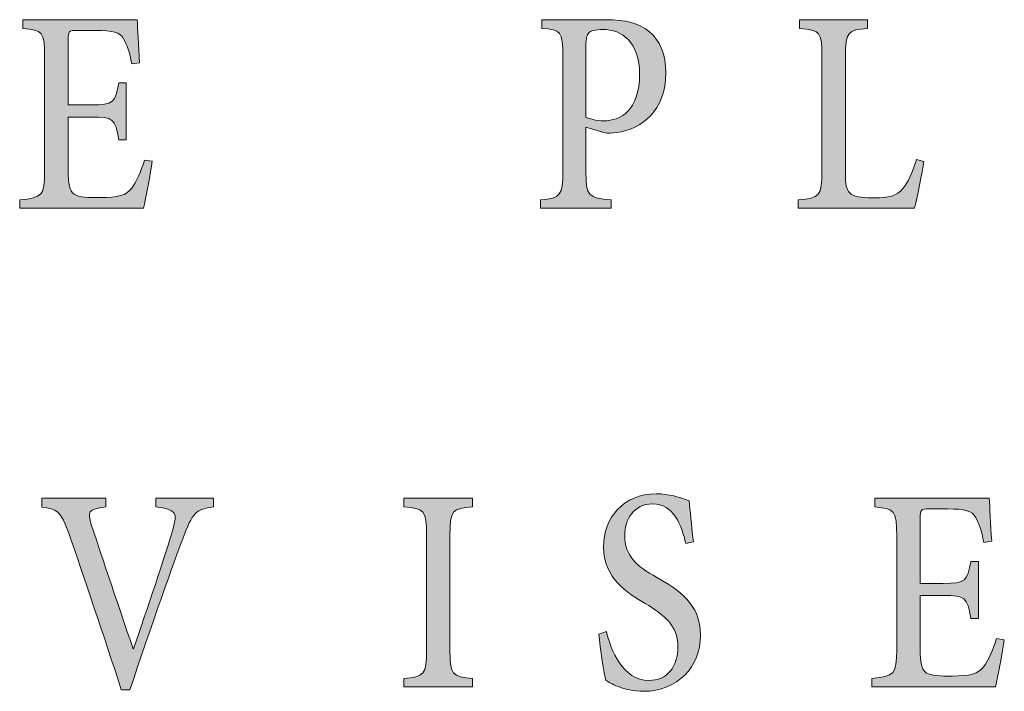
# Model space of a CAD drawing. Units: millimetres. Extents: x 26 to 381, y -279 to -27.
# Drawn here: x 342 to 345, y -162 to -159 of the extents above; entities that cross this region are included whole.
import ezdxf

# ---------------------------------------------------------------- set-up
doc = ezdxf.new("R2010")
doc.units = ezdxf.units.MM
doc.header["$MEASUREMENT"] = 0
doc.layers.add('Layer 1', color=7, linetype='Continuous', lineweight=0)

msp = doc.modelspace()

# ---------------------------------------------------------------- hatches: boundary and pattern name
at = {"layer": 'Layer 1', "true_color": 0x010101, "transparency": 33554687}
h = msp.add_hatch(color=18, dxfattribs=at)
h.dxf.hatch_style = 2
edge = h.paths.add_edge_path()
edge.add_spline(control_points=[(342.1097, -159.9095), (342.1039, -159.9478), (342.0865, -160.042), (342.079, -160.0748), (342.079, -160.0748), (341.6433, -160.0748), (341.6433, -160.0748), (341.6433, -160.0748), (341.6433, -160.0455), (341.6433, -160.0455), (341.7236, -160.0385), (341.7311, -160.0287), (341.7311, -159.9449), (341.7311, -159.9449), (341.7311, -159.5455), (341.7311, -159.5455), (341.7311, -159.4518), (341.7236, -159.4492), (341.6546, -159.4423), (341.6546, -159.4423), (341.6546, -159.4116), (341.6546, -159.4116), (341.6546, -159.4116), (342.0569, -159.4116), (342.0569, -159.4116), (342.0581, -159.4379), (342.0616, -159.5055), (342.0653, -159.5629), (342.0653, -159.5629), (342.0378, -159.5669), (342.0378, -159.5669), (342.0297, -159.5243), (342.0201, -159.5008), (342.0088, -159.4785), (341.9958, -159.4562), (341.9714, -159.4492), (341.9103, -159.4492), (341.9103, -159.4492), (341.8445, -159.4492), (341.8445, -159.4492), (341.8155, -159.4492), (341.8137, -159.4518), (341.8137, -159.4826), (341.8137, -159.4826), (341.8137, -159.7113), (341.8137, -159.7113), (341.8137, -159.7113), (341.8949, -159.7113), (341.8949, -159.7113), (341.9743, -159.7113), (341.9804, -159.7029), (341.9917, -159.6339), (341.9917, -159.6339), (342.0184, -159.6339), (342.0184, -159.6339), (342.0184, -159.6339), (342.0184, -159.8342), (342.0184, -159.8342), (342.0184, -159.8342), (341.9917, -159.8342), (341.9917, -159.8342), (341.9793, -159.7594), (341.9726, -159.7539), (341.8949, -159.7539), (341.8949, -159.7539), (341.8137, -159.7539), (341.8137, -159.7539), (341.8137, -159.7539), (341.8137, -159.9414), (341.8137, -159.9414), (341.8137, -159.9895), (341.8184, -160.0127), (341.8349, -160.0252), (341.8523, -160.0371), (341.8853, -160.0371), (341.9259, -160.0371), (341.9906, -160.0371), (342.0172, -160.0301), (342.0372, -160.0037), (342.0529, -159.982), (342.0694, -159.9463), (342.0824, -159.9052), (342.0824, -159.9052), (342.1097, -159.9095), (342.1097, -159.9095)], knot_values=[0, 0, 0, 0, 1, 1, 1, 2, 2, 2, 3, 3, 3, 4, 4, 4, 5, 5, 5, 6, 6, 6, 7, 7, 7, 8, 8, 8, 9, 9, 9, 10, 10, 10, 11, 11, 11, 12, 12, 12, 13, 13, 13, 14, 14, 14, 15, 15, 15, 16, 16, 16, 17, 17, 17, 18, 18, 18, 19, 19, 19, 20, 20, 20, 21, 21, 21, 22, 22, 22, 23, 23, 23, 24, 24, 24, 25, 25, 25, 26, 26, 26, 27, 27, 27, 28, 28, 28, 28], degree=3, periodic=0)
h = msp.add_hatch(color=18, dxfattribs=at)
h.dxf.hatch_style = 2
edge = h.paths.add_edge_path()
edge.add_spline(control_points=[(343.7083, -159.4116), (343.7718, -159.4116), (343.8228, -159.4234), (343.8584, -159.4539), (343.8941, -159.4846), (343.9164, -159.5321), (343.9164, -159.5991), (343.9164, -159.7324), (343.83, -159.7965), (343.7434, -159.8084), (343.7297, -159.8104), (343.7112, -159.8104), (343.7016, -159.8098), (343.7016, -159.8098), (343.6352, -159.7901), (343.6352, -159.7901), (343.6352, -159.7901), (343.6352, -159.9458), (343.6352, -159.9458), (343.6352, -160.033), (343.6431, -160.0385), (343.7236, -160.0455), (343.7236, -160.0455), (343.7236, -160.0748), (343.7236, -160.0748), (343.7236, -160.0748), (343.4758, -160.0748), (343.4758, -160.0748), (343.4758, -160.0748), (343.4758, -160.0455), (343.4758, -160.0455), (343.5463, -160.0385), (343.5541, -160.0301), (343.5541, -159.9449), (343.5541, -159.9449), (343.5541, -159.5426), (343.5541, -159.5426), (343.5541, -159.4513), (343.5463, -159.4469), (343.4805, -159.4423), (343.4805, -159.4423), (343.4805, -159.4116), (343.4805, -159.4116), (343.4805, -159.4116), (343.7083, -159.4116), (343.7083, -159.4116)], knot_values=[0, 0, 0, 0, 1, 1, 1, 2, 2, 2, 3, 3, 3, 4, 4, 4, 5, 5, 5, 6, 6, 6, 7, 7, 7, 8, 8, 8, 9, 9, 9, 10, 10, 10, 11, 11, 11, 12, 12, 12, 13, 13, 13, 14, 14, 14, 15, 15, 15, 15], degree=3, periodic=0)
edge = h.paths.add_edge_path()
edge.add_spline(control_points=[(343.6352, -159.7547), (343.6465, -159.7594), (343.6709, -159.7672), (343.6987, -159.7672), (343.7541, -159.7672), (343.8239, -159.7324), (343.8239, -159.6026), (343.8239, -159.4916), (343.7634, -159.4458), (343.6935, -159.4458), (343.6692, -159.4458), (343.6506, -159.4513), (343.6448, -159.4582), (343.6387, -159.4652), (343.6352, -159.4762), (343.6352, -159.5049), (343.6352, -159.5049), (343.6352, -159.7547), (343.6352, -159.7547)], knot_values=[0, 0, 0, 0, 1, 1, 1, 2, 2, 2, 3, 3, 3, 4, 4, 4, 5, 5, 5, 6, 6, 6, 6], degree=3, periodic=0)
edge.add_line((343.6352, -159.7547), (343.6352, -159.7547))
h = msp.add_hatch(color=18, dxfattribs=at)
h.dxf.hatch_style = 2
edge = h.paths.add_edge_path()
edge.add_spline(control_points=[(344.8243, -159.9101), (344.8185, -159.9449), (344.7999, -160.0435), (344.7912, -160.0748), (344.7912, -160.0748), (344.3819, -160.0748), (344.3819, -160.0748), (344.3819, -160.0748), (344.3819, -160.0455), (344.3819, -160.0455), (344.4579, -160.0391), (344.4654, -160.0321), (344.4654, -159.9429), (344.4654, -159.9429), (344.4654, -159.5426), (344.4654, -159.5426), (344.4654, -159.4539), (344.4596, -159.4478), (344.386, -159.4423), (344.386, -159.4423), (344.386, -159.4116), (344.386, -159.4116), (344.386, -159.4116), (344.626, -159.4116), (344.626, -159.4116), (344.626, -159.4116), (344.626, -159.4423), (344.626, -159.4423), (344.5561, -159.4478), (344.5477, -159.4533), (344.5477, -159.5426), (344.5477, -159.5426), (344.5477, -159.9394), (344.5477, -159.9394), (344.5477, -159.9953), (344.5521, -160.0148), (344.5686, -160.0252), (344.586, -160.0365), (344.6161, -160.0385), (344.6509, -160.0385), (344.6979, -160.0385), (344.7295, -160.0321), (344.7495, -160.0058), (344.7663, -159.9861), (344.7828, -159.9527), (344.7976, -159.9037), (344.7976, -159.9037), (344.8243, -159.9101), (344.8243, -159.9101)], knot_values=[0, 0, 0, 0, 1, 1, 1, 2, 2, 2, 3, 3, 3, 4, 4, 4, 5, 5, 5, 6, 6, 6, 7, 7, 7, 8, 8, 8, 9, 9, 9, 10, 10, 10, 11, 11, 11, 12, 12, 12, 13, 13, 13, 14, 14, 14, 15, 15, 15, 16, 16, 16, 16], degree=3, periodic=0)
h = msp.add_hatch(color=18, dxfattribs=at)
h.dxf.hatch_style = 2
edge = h.paths.add_edge_path()
edge.add_spline(control_points=[(343.9866, -161.2542), (343.9715, -161.1884), (343.9439, -161.1145), (343.8694, -161.1145), (343.8028, -161.1145), (343.7715, -161.1699), (343.7715, -161.2255), (343.7715, -161.2974), (343.8123, -161.3322), (343.8845, -161.3733), (343.9599, -161.4165), (344.0381, -161.4646), (344.0381, -161.5771), (344.0381, -161.6867), (343.9587, -161.7736), (343.8379, -161.7736), (343.801, -161.7736), (343.7715, -161.7661), (343.7489, -161.7571), (343.7263, -161.7487), (343.7138, -161.7403), (343.7048, -161.7354), (343.699, -161.7151), (343.686, -161.6223), (343.6805, -161.5728), (343.6805, -161.5728), (343.7071, -161.5638), (343.7071, -161.5638), (343.7222, -161.6287), (343.7654, -161.7354), (343.8561, -161.7354), (343.921, -161.7354), (343.9587, -161.6887), (343.9587, -161.6154), (343.9587, -161.5415), (343.9112, -161.5067), (343.8439, -161.4646), (343.7819, -161.4284), (343.6973, -161.3777), (343.6973, -161.2652), (343.6973, -161.1635), (343.7671, -161.0791), (343.8828, -161.0791), (343.9251, -161.0791), (343.9648, -161.091), (343.9981, -161.1035), (344.0016, -161.1397), (344.0057, -161.1815), (344.0132, -161.2484), (344.0132, -161.2484), (343.9866, -161.2542), (343.9866, -161.2542)], knot_values=[0, 0, 0, 0, 1, 1, 1, 2, 2, 2, 3, 3, 3, 4, 4, 4, 5, 5, 5, 6, 6, 6, 7, 7, 7, 8, 8, 8, 9, 9, 9, 10, 10, 10, 11, 11, 11, 12, 12, 12, 13, 13, 13, 14, 14, 14, 15, 15, 15, 16, 16, 16, 17, 17, 17, 17], degree=3, periodic=0)
h = msp.add_hatch(color=18, dxfattribs=at)
h.dxf.hatch_style = 2
edge = h.paths.add_edge_path()
edge.add_spline(control_points=[(342.3248, -161.1252), (342.2642, -161.1328), (342.2517, -161.1438), (342.2167, -161.2374), (342.1923, -161.3038), (342.0998, -161.5574), (342.0311, -161.7687), (342.0311, -161.7687), (342.0007, -161.7687), (342.0007, -161.7687), (341.9407, -161.582), (341.8656, -161.3623), (341.8158, -161.2171), (341.7888, -161.1412), (341.774, -161.1307), (341.7207, -161.1258), (341.7207, -161.1258), (341.7207, -161.0945), (341.7207, -161.0945), (341.7207, -161.0945), (341.9468, -161.0945), (341.9468, -161.0945), (341.9468, -161.0945), (341.9468, -161.1252), (341.9468, -161.1252), (341.8822, -161.1328), (341.8816, -161.1417), (341.8952, -161.1878), (341.9195, -161.2612), (341.9859, -161.46), (342.0422, -161.6238), (342.0422, -161.6238), (342.0436, -161.6238), (342.0436, -161.6238), (342.092, -161.4858), (342.1543, -161.2994), (342.1816, -161.2052), (342.1996, -161.1452), (342.1949, -161.1348), (342.1224, -161.1252), (342.1224, -161.1252), (342.1224, -161.0945), (342.1224, -161.0945), (342.1224, -161.0945), (342.3248, -161.0945), (342.3248, -161.0945), (342.3248, -161.0945), (342.3248, -161.1252), (342.3248, -161.1252)], knot_values=[0, 0, 0, 0, 1, 1, 1, 2, 2, 2, 3, 3, 3, 4, 4, 4, 5, 5, 5, 6, 6, 6, 7, 7, 7, 8, 8, 8, 9, 9, 9, 10, 10, 10, 11, 11, 11, 12, 12, 12, 13, 13, 13, 14, 14, 14, 15, 15, 15, 16, 16, 16, 16], degree=3, periodic=0)
h = msp.add_hatch(color=18, dxfattribs=at)
h.dxf.hatch_style = 2
edge = h.paths.add_edge_path()
edge.add_spline(control_points=[(342.9941, -161.7577), (342.9941, -161.7577), (342.9941, -161.7284), (342.9941, -161.7284), (343.0665, -161.722), (343.0744, -161.716), (343.0744, -161.6278), (343.0744, -161.6278), (343.0744, -161.2255), (343.0744, -161.2255), (343.0744, -161.1368), (343.0665, -161.1307), (342.9941, -161.1252), (342.9941, -161.1252), (342.9941, -161.0945), (342.9941, -161.0945), (342.9941, -161.0945), (343.2364, -161.0945), (343.2364, -161.0945), (343.2364, -161.0945), (343.2364, -161.1252), (343.2364, -161.1252), (343.1645, -161.1307), (343.1567, -161.1368), (343.1567, -161.2255), (343.1567, -161.2255), (343.1567, -161.6278), (343.1567, -161.6278), (343.1567, -161.716), (343.1645, -161.722), (343.2364, -161.7284), (343.2364, -161.7284), (343.2364, -161.7577), (343.2364, -161.7577), (343.2364, -161.7577), (342.9941, -161.7577), (342.9941, -161.7577)], knot_values=[0, 0, 0, 0, 1, 1, 1, 2, 2, 2, 3, 3, 3, 4, 4, 4, 5, 5, 5, 6, 6, 6, 7, 7, 7, 8, 8, 8, 9, 9, 9, 10, 10, 10, 11, 11, 11, 12, 12, 12, 12], degree=3, periodic=0)
h = msp.add_hatch(color=18, dxfattribs=at)
h.dxf.hatch_style = 2
edge = h.paths.add_edge_path()
edge.add_spline(control_points=[(345.1069, -161.5925), (345.1011, -161.6307), (345.0837, -161.7249), (345.0761, -161.7577), (345.0761, -161.7577), (344.6405, -161.7577), (344.6405, -161.7577), (344.6405, -161.7577), (344.6405, -161.7284), (344.6405, -161.7284), (344.7208, -161.7215), (344.7283, -161.7116), (344.7283, -161.6278), (344.7283, -161.6278), (344.7283, -161.2284), (344.7283, -161.2284), (344.7283, -161.1348), (344.7208, -161.1322), (344.6518, -161.1252), (344.6518, -161.1252), (344.6518, -161.0945), (344.6518, -161.0945), (344.6518, -161.0945), (345.0541, -161.0945), (345.0541, -161.0945), (345.0553, -161.1209), (345.0588, -161.1884), (345.0625, -161.2458), (345.0625, -161.2458), (345.035, -161.2499), (345.035, -161.2499), (345.0269, -161.2072), (345.0173, -161.1838), (345.006, -161.1614), (344.993, -161.1391), (344.9686, -161.1322), (344.9074, -161.1322), (344.9074, -161.1322), (344.8416, -161.1322), (344.8416, -161.1322), (344.8127, -161.1322), (344.8109, -161.1348), (344.8109, -161.1655), (344.8109, -161.1655), (344.8109, -161.3942), (344.8109, -161.3942), (344.8109, -161.3942), (344.8921, -161.3942), (344.8921, -161.3942), (344.9715, -161.3942), (344.9776, -161.3858), (344.9889, -161.3168), (344.9889, -161.3168), (345.0156, -161.3168), (345.0156, -161.3168), (345.0156, -161.3168), (345.0156, -161.5171), (345.0156, -161.5171), (345.0156, -161.5171), (344.9889, -161.5171), (344.9889, -161.5171), (344.9764, -161.4423), (344.9698, -161.4368), (344.8921, -161.4368), (344.8921, -161.4368), (344.8109, -161.4368), (344.8109, -161.4368), (344.8109, -161.4368), (344.8109, -161.6244), (344.8109, -161.6244), (344.8109, -161.6725), (344.8156, -161.6957), (344.8321, -161.7081), (344.8495, -161.72), (344.8825, -161.72), (344.9231, -161.72), (344.9877, -161.72), (345.0144, -161.7131), (345.0344, -161.6867), (345.0501, -161.6649), (345.0666, -161.6293), (345.0796, -161.5881), (345.0796, -161.5881), (345.1069, -161.5925), (345.1069, -161.5925)], knot_values=[0, 0, 0, 0, 1, 1, 1, 2, 2, 2, 3, 3, 3, 4, 4, 4, 5, 5, 5, 6, 6, 6, 7, 7, 7, 8, 8, 8, 9, 9, 9, 10, 10, 10, 11, 11, 11, 12, 12, 12, 13, 13, 13, 14, 14, 14, 15, 15, 15, 16, 16, 16, 17, 17, 17, 18, 18, 18, 19, 19, 19, 20, 20, 20, 21, 21, 21, 22, 22, 22, 23, 23, 23, 24, 24, 24, 25, 25, 25, 26, 26, 26, 27, 27, 27, 28, 28, 28, 28], degree=3, periodic=0)

# ---------------------------------------------------------------- linework, layer by layer
at = {"layer": 'Layer 1', "color": 18, "lineweight": 0, "true_color": 0x010101}
for points, knots in [([(342.1097, -159.9095), (342.1039, -159.9478), (342.0865, -160.042), (342.079, -160.0748), (342.079, -160.0748), (341.6433, -160.0748), (341.6433, -160.0748), (341.6433, -160.0748), (341.6433, -160.0455), (341.6433, -160.0455), (341.7236, -160.0385), (341.7311, -160.0287), (341.7311, -159.9449), (341.7311, -159.9449), (341.7311, -159.5455), (341.7311, -159.5455), (341.7311, -159.4518), (341.7236, -159.4492), (341.6546, -159.4423), (341.6546, -159.4423), (341.6546, -159.4116), (341.6546, -159.4116), (341.6546, -159.4116), (342.0569, -159.4116), (342.0569, -159.4116), (342.0581, -159.4379), (342.0616, -159.5055), (342.0653, -159.5629), (342.0653, -159.5629), (342.0378, -159.5669), (342.0378, -159.5669), (342.0297, -159.5243), (342.0201, -159.5008), (342.0088, -159.4785), (341.9958, -159.4562), (341.9714, -159.4492), (341.9103, -159.4492), (341.9103, -159.4492), (341.8445, -159.4492), (341.8445, -159.4492), (341.8155, -159.4492), (341.8137, -159.4518), (341.8137, -159.4826), (341.8137, -159.4826), (341.8137, -159.7113), (341.8137, -159.7113), (341.8137, -159.7113), (341.8949, -159.7113), (341.8949, -159.7113), (341.9743, -159.7113), (341.9804, -159.7029), (341.9917, -159.6339), (341.9917, -159.6339), (342.0184, -159.6339), (342.0184, -159.6339), (342.0184, -159.6339), (342.0184, -159.8342), (342.0184, -159.8342), (342.0184, -159.8342), (341.9917, -159.8342), (341.9917, -159.8342), (341.9793, -159.7594), (341.9726, -159.7539), (341.8949, -159.7539), (341.8949, -159.7539), (341.8137, -159.7539), (341.8137, -159.7539), (341.8137, -159.7539), (341.8137, -159.9414), (341.8137, -159.9414), (341.8137, -159.9895), (341.8184, -160.0127), (341.8349, -160.0252), (341.8523, -160.0371), (341.8853, -160.0371), (341.9259, -160.0371), (341.9906, -160.0371), (342.0172, -160.0301), (342.0372, -160.0037), (342.0529, -159.982), (342.0694, -159.9463), (342.0824, -159.9052), (342.0824, -159.9052), (342.1097, -159.9095), (342.1097, -159.9095)], [0, 0, 0, 0, 1, 1, 1, 2, 2, 2, 3, 3, 3, 4, 4, 4, 5, 5, 5, 6, 6, 6, 7, 7, 7, 8, 8, 8, 9, 9, 9, 10, 10, 10, 11, 11, 11, 12, 12, 12, 13, 13, 13, 14, 14, 14, 15, 15, 15, 16, 16, 16, 17, 17, 17, 18, 18, 18, 19, 19, 19, 20, 20, 20, 21, 21, 21, 22, 22, 22, 23, 23, 23, 24, 24, 24, 25, 25, 25, 26, 26, 26, 27, 27, 27, 28, 28, 28, 28]), ([(343.7083, -159.4116), (343.7718, -159.4116), (343.8228, -159.4234), (343.8584, -159.4539), (343.8941, -159.4846), (343.9164, -159.5321), (343.9164, -159.5991), (343.9164, -159.7324), (343.83, -159.7965), (343.7434, -159.8084), (343.7297, -159.8104), (343.7112, -159.8104), (343.7016, -159.8098), (343.7016, -159.8098), (343.6352, -159.7901), (343.6352, -159.7901), (343.6352, -159.7901), (343.6352, -159.9458), (343.6352, -159.9458), (343.6352, -160.033), (343.6431, -160.0385), (343.7236, -160.0455), (343.7236, -160.0455), (343.7236, -160.0748), (343.7236, -160.0748), (343.7236, -160.0748), (343.4758, -160.0748), (343.4758, -160.0748), (343.4758, -160.0748), (343.4758, -160.0455), (343.4758, -160.0455), (343.5463, -160.0385), (343.5541, -160.0301), (343.5541, -159.9449), (343.5541, -159.9449), (343.5541, -159.5426), (343.5541, -159.5426), (343.5541, -159.4513), (343.5463, -159.4469), (343.4805, -159.4423), (343.4805, -159.4423), (343.4805, -159.4116), (343.4805, -159.4116), (343.4805, -159.4116), (343.7083, -159.4116), (343.7083, -159.4116)], [0, 0, 0, 0, 1, 1, 1, 2, 2, 2, 3, 3, 3, 4, 4, 4, 5, 5, 5, 6, 6, 6, 7, 7, 7, 8, 8, 8, 9, 9, 9, 10, 10, 10, 11, 11, 11, 12, 12, 12, 13, 13, 13, 14, 14, 14, 15, 15, 15, 15]), ([(344.8243, -159.9101), (344.8185, -159.9449), (344.7999, -160.0435), (344.7912, -160.0748), (344.7912, -160.0748), (344.3819, -160.0748), (344.3819, -160.0748), (344.3819, -160.0748), (344.3819, -160.0455), (344.3819, -160.0455), (344.4579, -160.0391), (344.4654, -160.0321), (344.4654, -159.9429), (344.4654, -159.9429), (344.4654, -159.5426), (344.4654, -159.5426), (344.4654, -159.4539), (344.4596, -159.4478), (344.386, -159.4423), (344.386, -159.4423), (344.386, -159.4116), (344.386, -159.4116), (344.386, -159.4116), (344.626, -159.4116), (344.626, -159.4116), (344.626, -159.4116), (344.626, -159.4423), (344.626, -159.4423), (344.5561, -159.4478), (344.5477, -159.4533), (344.5477, -159.5426), (344.5477, -159.5426), (344.5477, -159.9394), (344.5477, -159.9394), (344.5477, -159.9953), (344.5521, -160.0148), (344.5686, -160.0252), (344.586, -160.0365), (344.6161, -160.0385), (344.6509, -160.0385), (344.6979, -160.0385), (344.7295, -160.0321), (344.7495, -160.0058), (344.7663, -159.9861), (344.7828, -159.9527), (344.7976, -159.9037), (344.7976, -159.9037), (344.8243, -159.9101), (344.8243, -159.9101)], [0, 0, 0, 0, 1, 1, 1, 2, 2, 2, 3, 3, 3, 4, 4, 4, 5, 5, 5, 6, 6, 6, 7, 7, 7, 8, 8, 8, 9, 9, 9, 10, 10, 10, 11, 11, 11, 12, 12, 12, 13, 13, 13, 14, 14, 14, 15, 15, 15, 16, 16, 16, 16]), ([(343.6352, -159.7547), (343.6465, -159.7594), (343.6709, -159.7672), (343.6987, -159.7672), (343.7541, -159.7672), (343.8239, -159.7324), (343.8239, -159.6026), (343.8239, -159.4916), (343.7634, -159.4458), (343.6935, -159.4458), (343.6692, -159.4458), (343.6506, -159.4513), (343.6448, -159.4582), (343.6387, -159.4652), (343.6352, -159.4762), (343.6352, -159.5049), (343.6352, -159.5049), (343.6352, -159.7547), (343.6352, -159.7547)], [0, 0, 0, 0, 1, 1, 1, 2, 2, 2, 3, 3, 3, 4, 4, 4, 5, 5, 5, 6, 6, 6, 6]), ([(343.9866, -161.2542), (343.9715, -161.1884), (343.9439, -161.1145), (343.8694, -161.1145), (343.8028, -161.1145), (343.7715, -161.1699), (343.7715, -161.2255), (343.7715, -161.2974), (343.8123, -161.3322), (343.8845, -161.3733), (343.9599, -161.4165), (344.0381, -161.4646), (344.0381, -161.5771), (344.0381, -161.6867), (343.9587, -161.7736), (343.8379, -161.7736), (343.801, -161.7736), (343.7715, -161.7661), (343.7489, -161.7571), (343.7263, -161.7487), (343.7138, -161.7403), (343.7048, -161.7354), (343.699, -161.7151), (343.686, -161.6223), (343.6805, -161.5728), (343.6805, -161.5728), (343.7071, -161.5638), (343.7071, -161.5638), (343.7222, -161.6287), (343.7654, -161.7354), (343.8561, -161.7354), (343.921, -161.7354), (343.9587, -161.6887), (343.9587, -161.6154), (343.9587, -161.5415), (343.9112, -161.5067), (343.8439, -161.4646), (343.7819, -161.4284), (343.6973, -161.3777), (343.6973, -161.2652), (343.6973, -161.1635), (343.7671, -161.0791), (343.8828, -161.0791), (343.9251, -161.0791), (343.9648, -161.091), (343.9981, -161.1035), (344.0016, -161.1397), (344.0057, -161.1815), (344.0132, -161.2484), (344.0132, -161.2484), (343.9866, -161.2542), (343.9866, -161.2542)], [0, 0, 0, 0, 1, 1, 1, 2, 2, 2, 3, 3, 3, 4, 4, 4, 5, 5, 5, 6, 6, 6, 7, 7, 7, 8, 8, 8, 9, 9, 9, 10, 10, 10, 11, 11, 11, 12, 12, 12, 13, 13, 13, 14, 14, 14, 15, 15, 15, 16, 16, 16, 17, 17, 17, 17]), ([(342.3248, -161.1252), (342.2642, -161.1328), (342.2517, -161.1438), (342.2167, -161.2374), (342.1923, -161.3038), (342.0998, -161.5574), (342.0311, -161.7687), (342.0311, -161.7687), (342.0007, -161.7687), (342.0007, -161.7687), (341.9407, -161.582), (341.8656, -161.3623), (341.8158, -161.2171), (341.7888, -161.1412), (341.774, -161.1307), (341.7207, -161.1258), (341.7207, -161.1258), (341.7207, -161.0945), (341.7207, -161.0945), (341.7207, -161.0945), (341.9468, -161.0945), (341.9468, -161.0945), (341.9468, -161.0945), (341.9468, -161.1252), (341.9468, -161.1252), (341.8822, -161.1328), (341.8816, -161.1417), (341.8952, -161.1878), (341.9195, -161.2612), (341.9859, -161.46), (342.0422, -161.6238), (342.0422, -161.6238), (342.0436, -161.6238), (342.0436, -161.6238), (342.092, -161.4858), (342.1543, -161.2994), (342.1816, -161.2052), (342.1996, -161.1452), (342.1949, -161.1348), (342.1224, -161.1252), (342.1224, -161.1252), (342.1224, -161.0945), (342.1224, -161.0945), (342.1224, -161.0945), (342.3248, -161.0945), (342.3248, -161.0945), (342.3248, -161.0945), (342.3248, -161.1252), (342.3248, -161.1252)], [0, 0, 0, 0, 1, 1, 1, 2, 2, 2, 3, 3, 3, 4, 4, 4, 5, 5, 5, 6, 6, 6, 7, 7, 7, 8, 8, 8, 9, 9, 9, 10, 10, 10, 11, 11, 11, 12, 12, 12, 13, 13, 13, 14, 14, 14, 15, 15, 15, 16, 16, 16, 16]), ([(342.9941, -161.7577), (342.9941, -161.7577), (342.9941, -161.7284), (342.9941, -161.7284), (343.0665, -161.722), (343.0744, -161.716), (343.0744, -161.6278), (343.0744, -161.6278), (343.0744, -161.2255), (343.0744, -161.2255), (343.0744, -161.1368), (343.0665, -161.1307), (342.9941, -161.1252), (342.9941, -161.1252), (342.9941, -161.0945), (342.9941, -161.0945), (342.9941, -161.0945), (343.2364, -161.0945), (343.2364, -161.0945), (343.2364, -161.0945), (343.2364, -161.1252), (343.2364, -161.1252), (343.1645, -161.1307), (343.1567, -161.1368), (343.1567, -161.2255), (343.1567, -161.2255), (343.1567, -161.6278), (343.1567, -161.6278), (343.1567, -161.716), (343.1645, -161.722), (343.2364, -161.7284), (343.2364, -161.7284), (343.2364, -161.7577), (343.2364, -161.7577), (343.2364, -161.7577), (342.9941, -161.7577), (342.9941, -161.7577)], [0, 0, 0, 0, 1, 1, 1, 2, 2, 2, 3, 3, 3, 4, 4, 4, 5, 5, 5, 6, 6, 6, 7, 7, 7, 8, 8, 8, 9, 9, 9, 10, 10, 10, 11, 11, 11, 12, 12, 12, 12]), ([(345.1069, -161.5925), (345.1011, -161.6307), (345.0837, -161.7249), (345.0761, -161.7577), (345.0761, -161.7577), (344.6405, -161.7577), (344.6405, -161.7577), (344.6405, -161.7577), (344.6405, -161.7284), (344.6405, -161.7284), (344.7208, -161.7215), (344.7283, -161.7116), (344.7283, -161.6278), (344.7283, -161.6278), (344.7283, -161.2284), (344.7283, -161.2284), (344.7283, -161.1348), (344.7208, -161.1322), (344.6518, -161.1252), (344.6518, -161.1252), (344.6518, -161.0945), (344.6518, -161.0945), (344.6518, -161.0945), (345.0541, -161.0945), (345.0541, -161.0945), (345.0553, -161.1209), (345.0588, -161.1884), (345.0625, -161.2458), (345.0625, -161.2458), (345.035, -161.2499), (345.035, -161.2499), (345.0269, -161.2072), (345.0173, -161.1838), (345.006, -161.1614), (344.993, -161.1391), (344.9686, -161.1322), (344.9074, -161.1322), (344.9074, -161.1322), (344.8416, -161.1322), (344.8416, -161.1322), (344.8127, -161.1322), (344.8109, -161.1348), (344.8109, -161.1655), (344.8109, -161.1655), (344.8109, -161.3942), (344.8109, -161.3942), (344.8109, -161.3942), (344.8921, -161.3942), (344.8921, -161.3942), (344.9715, -161.3942), (344.9776, -161.3858), (344.9889, -161.3168), (344.9889, -161.3168), (345.0156, -161.3168), (345.0156, -161.3168), (345.0156, -161.3168), (345.0156, -161.5171), (345.0156, -161.5171), (345.0156, -161.5171), (344.9889, -161.5171), (344.9889, -161.5171), (344.9764, -161.4423), (344.9698, -161.4368), (344.8921, -161.4368), (344.8921, -161.4368), (344.8109, -161.4368), (344.8109, -161.4368), (344.8109, -161.4368), (344.8109, -161.6244), (344.8109, -161.6244), (344.8109, -161.6725), (344.8156, -161.6957), (344.8321, -161.7081), (344.8495, -161.72), (344.8825, -161.72), (344.9231, -161.72), (344.9877, -161.72), (345.0144, -161.7131), (345.0344, -161.6867), (345.0501, -161.6649), (345.0666, -161.6293), (345.0796, -161.5881), (345.0796, -161.5881), (345.1069, -161.5925), (345.1069, -161.5925)], [0, 0, 0, 0, 1, 1, 1, 2, 2, 2, 3, 3, 3, 4, 4, 4, 5, 5, 5, 6, 6, 6, 7, 7, 7, 8, 8, 8, 9, 9, 9, 10, 10, 10, 11, 11, 11, 12, 12, 12, 13, 13, 13, 14, 14, 14, 15, 15, 15, 16, 16, 16, 17, 17, 17, 18, 18, 18, 19, 19, 19, 20, 20, 20, 21, 21, 21, 22, 22, 22, 23, 23, 23, 24, 24, 24, 25, 25, 25, 26, 26, 26, 27, 27, 27, 28, 28, 28, 28])]:
    msp.add_open_spline(points, degree=3, knots=knots, dxfattribs=at)
at = {"layer": 'Layer 1'}
for points, knots in [([(342.1097, -159.9095), (342.1039, -159.9478), (342.0865, -160.042), (342.079, -160.0748), (342.079, -160.0748), (341.6433, -160.0748), (341.6433, -160.0748), (341.6433, -160.0748), (341.6433, -160.0455), (341.6433, -160.0455), (341.7236, -160.0385), (341.7311, -160.0287), (341.7311, -159.9449), (341.7311, -159.9449), (341.7311, -159.5455), (341.7311, -159.5455), (341.7311, -159.4518), (341.7236, -159.4492), (341.6546, -159.4423), (341.6546, -159.4423), (341.6546, -159.4116), (341.6546, -159.4116), (341.6546, -159.4116), (342.0569, -159.4116), (342.0569, -159.4116), (342.0581, -159.4379), (342.0616, -159.5055), (342.0653, -159.5629), (342.0653, -159.5629), (342.0378, -159.5669), (342.0378, -159.5669), (342.0297, -159.5243), (342.0201, -159.5008), (342.0088, -159.4785), (341.9958, -159.4562), (341.9714, -159.4492), (341.9103, -159.4492), (341.9103, -159.4492), (341.8445, -159.4492), (341.8445, -159.4492), (341.8155, -159.4492), (341.8137, -159.4518), (341.8137, -159.4826), (341.8137, -159.4826), (341.8137, -159.7113), (341.8137, -159.7113), (341.8137, -159.7113), (341.8949, -159.7113), (341.8949, -159.7113), (341.9743, -159.7113), (341.9804, -159.7029), (341.9917, -159.6339), (341.9917, -159.6339), (342.0184, -159.6339), (342.0184, -159.6339), (342.0184, -159.6339), (342.0184, -159.8342), (342.0184, -159.8342), (342.0184, -159.8342), (341.9917, -159.8342), (341.9917, -159.8342), (341.9793, -159.7594), (341.9726, -159.7539), (341.8949, -159.7539), (341.8949, -159.7539), (341.8137, -159.7539), (341.8137, -159.7539), (341.8137, -159.7539), (341.8137, -159.9414), (341.8137, -159.9414), (341.8137, -159.9895), (341.8184, -160.0127), (341.8349, -160.0252), (341.8523, -160.0371), (341.8853, -160.0371), (341.9259, -160.0371), (341.9906, -160.0371), (342.0172, -160.0301), (342.0372, -160.0037), (342.0529, -159.982), (342.0694, -159.9463), (342.0824, -159.9052), (342.0824, -159.9052), (342.1097, -159.9095), (342.1097, -159.9095)], [0, 0, 0, 0, 1, 1, 1, 2, 2, 2, 3, 3, 3, 4, 4, 4, 5, 5, 5, 6, 6, 6, 7, 7, 7, 8, 8, 8, 9, 9, 9, 10, 10, 10, 11, 11, 11, 12, 12, 12, 13, 13, 13, 14, 14, 14, 15, 15, 15, 16, 16, 16, 17, 17, 17, 18, 18, 18, 19, 19, 19, 20, 20, 20, 21, 21, 21, 22, 22, 22, 23, 23, 23, 24, 24, 24, 25, 25, 25, 26, 26, 26, 27, 27, 27, 28, 28, 28, 28]), ([(343.7083, -159.4116), (343.7718, -159.4116), (343.8228, -159.4234), (343.8584, -159.4539), (343.8941, -159.4846), (343.9164, -159.5321), (343.9164, -159.5991), (343.9164, -159.7324), (343.83, -159.7965), (343.7434, -159.8084), (343.7297, -159.8104), (343.7112, -159.8104), (343.7016, -159.8098), (343.7016, -159.8098), (343.6352, -159.7901), (343.6352, -159.7901), (343.6352, -159.7901), (343.6352, -159.9458), (343.6352, -159.9458), (343.6352, -160.033), (343.6431, -160.0385), (343.7236, -160.0455), (343.7236, -160.0455), (343.7236, -160.0748), (343.7236, -160.0748), (343.7236, -160.0748), (343.4758, -160.0748), (343.4758, -160.0748), (343.4758, -160.0748), (343.4758, -160.0455), (343.4758, -160.0455), (343.5463, -160.0385), (343.5541, -160.0301), (343.5541, -159.9449), (343.5541, -159.9449), (343.5541, -159.5426), (343.5541, -159.5426), (343.5541, -159.4513), (343.5463, -159.4469), (343.4805, -159.4423), (343.4805, -159.4423), (343.4805, -159.4116), (343.4805, -159.4116), (343.4805, -159.4116), (343.7083, -159.4116), (343.7083, -159.4116)], [0, 0, 0, 0, 1, 1, 1, 2, 2, 2, 3, 3, 3, 4, 4, 4, 5, 5, 5, 6, 6, 6, 7, 7, 7, 8, 8, 8, 9, 9, 9, 10, 10, 10, 11, 11, 11, 12, 12, 12, 13, 13, 13, 14, 14, 14, 15, 15, 15, 15]), ([(344.8243, -159.9101), (344.8185, -159.9449), (344.7999, -160.0435), (344.7912, -160.0748), (344.7912, -160.0748), (344.3819, -160.0748), (344.3819, -160.0748), (344.3819, -160.0748), (344.3819, -160.0455), (344.3819, -160.0455), (344.4579, -160.0391), (344.4654, -160.0321), (344.4654, -159.9429), (344.4654, -159.9429), (344.4654, -159.5426), (344.4654, -159.5426), (344.4654, -159.4539), (344.4596, -159.4478), (344.386, -159.4423), (344.386, -159.4423), (344.386, -159.4116), (344.386, -159.4116), (344.386, -159.4116), (344.626, -159.4116), (344.626, -159.4116), (344.626, -159.4116), (344.626, -159.4423), (344.626, -159.4423), (344.5561, -159.4478), (344.5477, -159.4533), (344.5477, -159.5426), (344.5477, -159.5426), (344.5477, -159.9394), (344.5477, -159.9394), (344.5477, -159.9953), (344.5521, -160.0148), (344.5686, -160.0252), (344.586, -160.0365), (344.6161, -160.0385), (344.6509, -160.0385), (344.6979, -160.0385), (344.7295, -160.0321), (344.7495, -160.0058), (344.7663, -159.9861), (344.7828, -159.9527), (344.7976, -159.9037), (344.7976, -159.9037), (344.8243, -159.9101), (344.8243, -159.9101)], [0, 0, 0, 0, 1, 1, 1, 2, 2, 2, 3, 3, 3, 4, 4, 4, 5, 5, 5, 6, 6, 6, 7, 7, 7, 8, 8, 8, 9, 9, 9, 10, 10, 10, 11, 11, 11, 12, 12, 12, 13, 13, 13, 14, 14, 14, 15, 15, 15, 16, 16, 16, 16]), ([(343.6352, -159.7547), (343.6465, -159.7594), (343.6709, -159.7672), (343.6987, -159.7672), (343.7541, -159.7672), (343.8239, -159.7324), (343.8239, -159.6026), (343.8239, -159.4916), (343.7634, -159.4458), (343.6935, -159.4458), (343.6692, -159.4458), (343.6506, -159.4513), (343.6448, -159.4582), (343.6387, -159.4652), (343.6352, -159.4762), (343.6352, -159.5049), (343.6352, -159.5049), (343.6352, -159.7547), (343.6352, -159.7547)], [0, 0, 0, 0, 1, 1, 1, 2, 2, 2, 3, 3, 3, 4, 4, 4, 5, 5, 5, 6, 6, 6, 6]), ([(343.9866, -161.2542), (343.9715, -161.1884), (343.9439, -161.1145), (343.8694, -161.1145), (343.8028, -161.1145), (343.7715, -161.1699), (343.7715, -161.2255), (343.7715, -161.2974), (343.8123, -161.3322), (343.8845, -161.3733), (343.9599, -161.4165), (344.0381, -161.4646), (344.0381, -161.5771), (344.0381, -161.6867), (343.9587, -161.7736), (343.8379, -161.7736), (343.801, -161.7736), (343.7715, -161.7661), (343.7489, -161.7571), (343.7263, -161.7487), (343.7138, -161.7403), (343.7048, -161.7354), (343.699, -161.7151), (343.686, -161.6223), (343.6805, -161.5728), (343.6805, -161.5728), (343.7071, -161.5638), (343.7071, -161.5638), (343.7222, -161.6287), (343.7654, -161.7354), (343.8561, -161.7354), (343.921, -161.7354), (343.9587, -161.6887), (343.9587, -161.6154), (343.9587, -161.5415), (343.9112, -161.5067), (343.8439, -161.4646), (343.7819, -161.4284), (343.6973, -161.3777), (343.6973, -161.2652), (343.6973, -161.1635), (343.7671, -161.0791), (343.8828, -161.0791), (343.9251, -161.0791), (343.9648, -161.091), (343.9981, -161.1035), (344.0016, -161.1397), (344.0057, -161.1815), (344.0132, -161.2484), (344.0132, -161.2484), (343.9866, -161.2542), (343.9866, -161.2542)], [0, 0, 0, 0, 1, 1, 1, 2, 2, 2, 3, 3, 3, 4, 4, 4, 5, 5, 5, 6, 6, 6, 7, 7, 7, 8, 8, 8, 9, 9, 9, 10, 10, 10, 11, 11, 11, 12, 12, 12, 13, 13, 13, 14, 14, 14, 15, 15, 15, 16, 16, 16, 17, 17, 17, 17]), ([(342.3248, -161.1252), (342.2642, -161.1328), (342.2517, -161.1438), (342.2167, -161.2374), (342.1923, -161.3038), (342.0998, -161.5574), (342.0311, -161.7687), (342.0311, -161.7687), (342.0007, -161.7687), (342.0007, -161.7687), (341.9407, -161.582), (341.8656, -161.3623), (341.8158, -161.2171), (341.7888, -161.1412), (341.774, -161.1307), (341.7207, -161.1258), (341.7207, -161.1258), (341.7207, -161.0945), (341.7207, -161.0945), (341.7207, -161.0945), (341.9468, -161.0945), (341.9468, -161.0945), (341.9468, -161.0945), (341.9468, -161.1252), (341.9468, -161.1252), (341.8822, -161.1328), (341.8816, -161.1417), (341.8952, -161.1878), (341.9195, -161.2612), (341.9859, -161.46), (342.0422, -161.6238), (342.0422, -161.6238), (342.0436, -161.6238), (342.0436, -161.6238), (342.092, -161.4858), (342.1543, -161.2994), (342.1816, -161.2052), (342.1996, -161.1452), (342.1949, -161.1348), (342.1224, -161.1252), (342.1224, -161.1252), (342.1224, -161.0945), (342.1224, -161.0945), (342.1224, -161.0945), (342.3248, -161.0945), (342.3248, -161.0945), (342.3248, -161.0945), (342.3248, -161.1252), (342.3248, -161.1252)], [0, 0, 0, 0, 1, 1, 1, 2, 2, 2, 3, 3, 3, 4, 4, 4, 5, 5, 5, 6, 6, 6, 7, 7, 7, 8, 8, 8, 9, 9, 9, 10, 10, 10, 11, 11, 11, 12, 12, 12, 13, 13, 13, 14, 14, 14, 15, 15, 15, 16, 16, 16, 16]), ([(342.9941, -161.7577), (342.9941, -161.7577), (342.9941, -161.7284), (342.9941, -161.7284), (343.0665, -161.722), (343.0744, -161.716), (343.0744, -161.6278), (343.0744, -161.6278), (343.0744, -161.2255), (343.0744, -161.2255), (343.0744, -161.1368), (343.0665, -161.1307), (342.9941, -161.1252), (342.9941, -161.1252), (342.9941, -161.0945), (342.9941, -161.0945), (342.9941, -161.0945), (343.2364, -161.0945), (343.2364, -161.0945), (343.2364, -161.0945), (343.2364, -161.1252), (343.2364, -161.1252), (343.1645, -161.1307), (343.1567, -161.1368), (343.1567, -161.2255), (343.1567, -161.2255), (343.1567, -161.6278), (343.1567, -161.6278), (343.1567, -161.716), (343.1645, -161.722), (343.2364, -161.7284), (343.2364, -161.7284), (343.2364, -161.7577), (343.2364, -161.7577), (343.2364, -161.7577), (342.9941, -161.7577), (342.9941, -161.7577)], [0, 0, 0, 0, 1, 1, 1, 2, 2, 2, 3, 3, 3, 4, 4, 4, 5, 5, 5, 6, 6, 6, 7, 7, 7, 8, 8, 8, 9, 9, 9, 10, 10, 10, 11, 11, 11, 12, 12, 12, 12]), ([(345.1069, -161.5925), (345.1011, -161.6307), (345.0837, -161.7249), (345.0761, -161.7577), (345.0761, -161.7577), (344.6405, -161.7577), (344.6405, -161.7577), (344.6405, -161.7577), (344.6405, -161.7284), (344.6405, -161.7284), (344.7208, -161.7215), (344.7283, -161.7116), (344.7283, -161.6278), (344.7283, -161.6278), (344.7283, -161.2284), (344.7283, -161.2284), (344.7283, -161.1348), (344.7208, -161.1322), (344.6518, -161.1252), (344.6518, -161.1252), (344.6518, -161.0945), (344.6518, -161.0945), (344.6518, -161.0945), (345.0541, -161.0945), (345.0541, -161.0945), (345.0553, -161.1209), (345.0588, -161.1884), (345.0625, -161.2458), (345.0625, -161.2458), (345.035, -161.2499), (345.035, -161.2499), (345.0269, -161.2072), (345.0173, -161.1838), (345.006, -161.1614), (344.993, -161.1391), (344.9686, -161.1322), (344.9074, -161.1322), (344.9074, -161.1322), (344.8416, -161.1322), (344.8416, -161.1322), (344.8127, -161.1322), (344.8109, -161.1348), (344.8109, -161.1655), (344.8109, -161.1655), (344.8109, -161.3942), (344.8109, -161.3942), (344.8109, -161.3942), (344.8921, -161.3942), (344.8921, -161.3942), (344.9715, -161.3942), (344.9776, -161.3858), (344.9889, -161.3168), (344.9889, -161.3168), (345.0156, -161.3168), (345.0156, -161.3168), (345.0156, -161.3168), (345.0156, -161.5171), (345.0156, -161.5171), (345.0156, -161.5171), (344.9889, -161.5171), (344.9889, -161.5171), (344.9764, -161.4423), (344.9698, -161.4368), (344.8921, -161.4368), (344.8921, -161.4368), (344.8109, -161.4368), (344.8109, -161.4368), (344.8109, -161.4368), (344.8109, -161.6244), (344.8109, -161.6244), (344.8109, -161.6725), (344.8156, -161.6957), (344.8321, -161.7081), (344.8495, -161.72), (344.8825, -161.72), (344.9231, -161.72), (344.9877, -161.72), (345.0144, -161.7131), (345.0344, -161.6867), (345.0501, -161.6649), (345.0666, -161.6293), (345.0796, -161.5881), (345.0796, -161.5881), (345.1069, -161.5925), (345.1069, -161.5925)], [0, 0, 0, 0, 1, 1, 1, 2, 2, 2, 3, 3, 3, 4, 4, 4, 5, 5, 5, 6, 6, 6, 7, 7, 7, 8, 8, 8, 9, 9, 9, 10, 10, 10, 11, 11, 11, 12, 12, 12, 13, 13, 13, 14, 14, 14, 15, 15, 15, 16, 16, 16, 17, 17, 17, 18, 18, 18, 19, 19, 19, 20, 20, 20, 21, 21, 21, 22, 22, 22, 23, 23, 23, 24, 24, 24, 25, 25, 25, 26, 26, 26, 27, 27, 27, 28, 28, 28, 28])]:
    msp.add_open_spline(points, degree=3, knots=knots, dxfattribs=at)

doc.saveas('drawing.dxf')
